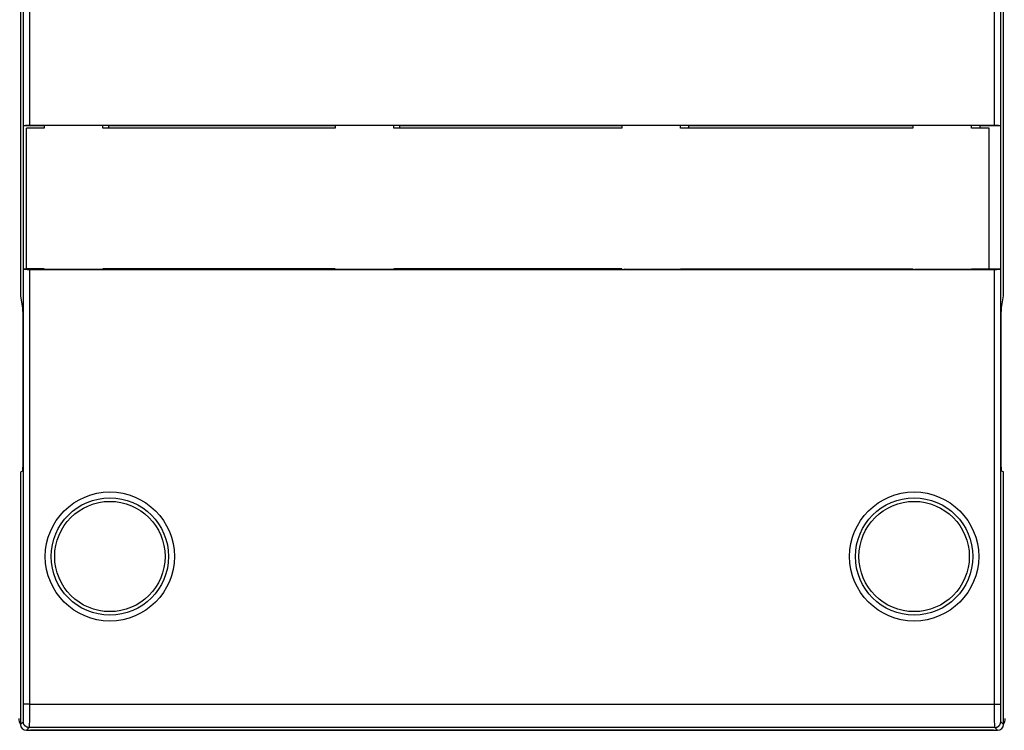
# Model space of a CAD drawing. Extents: x -1 to 1185, y -1 to 827.
# Drawn here: x 797 to 880, y 184 to 245 of the extents above; entities that cross this region are included whole.
import ezdxf

# ---------------------------------------------------------------- set-up
doc = ezdxf.new("R2010")
doc.units = 0
doc.header["$MEASUREMENT"] = 0
for name, color, linetype in [('V0L1', 7, 'CONTINUOUS'), ('V2L204', 7, 'CONTINUOUS'), ('V2L214', 7, 'CONTINUOUS'), ('V2L5', 7, 'CONTINUOUS')]:
    doc.layers.add(name, color=color, linetype=linetype)
doc.styles.get("Standard").update_dxf_attribs({"font": 'monotxt.shx'})
doc.dimstyles.new('DSTYLE1', dxfattribs={"dimtxt": 3, "dimasz": 3, "dimexe": 3, "dimexo": 0, "dimgap": 2, "dimtad": 1, "dimdec": 0, "dimzin": 3, "dimtxsty": 'STANDARD', "dimcen": 0.09, "dimazin": 3, "dimtp": 1, "dimtm": 1, "dimtfac": 1, "dimtdec": 4, "dimtofl": 0, "dimtmove": 0, "dimatfit": 3, "dimtolj": 1, "dimtzin": 0})

# ---------------------------------------------------------------- blocks, each defined once
blk = doc.blocks.new('_AH1')
at = {"layer": 'V0L1', "color": 0, "linetype": 'CONTINUOUS'}
for p, q in [((-1, 0.166667), (0, 0)), ((-1, 0.166667), (-1, -0.166667)), ((0, 0), (-1, -0.166667)), ((0, 0), (-1, 0))]:
    blk.add_line(p, q, dxfattribs=at)
blk = doc.blocks.new('*D1')
at = {"layer": 'V2L5', "color": 1, "linetype": 'CONTINUOUS'}
for p, q in [((716.46156, 235.10519), (716.46156, 463.30095)), ((1112.3069, 289.44234), (1112.3069, 463.30095)), ((716.46156, 460.30095), (914.38425, 460.30095)), ((1112.3069, 460.30095), (914.38425, 460.30095))]:
    blk.add_line(p, q, dxfattribs=at)
at = {"layer": 'V2L5', "color": 1, "xscale": 3, "yscale": 3, "zscale": 3, "rotation": 180}
blk.add_blockref('_AH1', (716.46156, 460.30095), dxfattribs=at)
at = {"layer": 'V2L5', "color": 1, "xscale": 3, "yscale": 3, "zscale": 3}
blk.add_blockref('_AH1', (1112.3069, 460.30095), dxfattribs=at)
at = {"layer": 'V2L5', "color": 1, "linetype": 'CONTINUOUS'}
blk.add_text('396', height=3, rotation=360, dxfattribs=at).set_placement((909.88425, 462.30195))

msp = doc.modelspace()

# ---------------------------------------------------------------- linework, layer by layer
at = {"layer": 'V2L204', "color": 40, "linetype": 'CONTINUOUS'}
for p, q in [((796.5993, 353.10523), (796.5993, 221.10514)), ((796.86129, 235.6222), (796.86129, 338.58818)), ((797.36129, 338.54519), (797.36129, 235.66519)), ((879.56183, 235.66519), (879.56187, 263.78769)), ((880.0618, 263.86119), (880.06183, 235.6222)), ((880.32382, 221.10652), (880.32378, 263.89982)), ((797.36129, 235.66519), (879.56183, 235.66519)), ((796.85588, 235.59523), (796.86129, 235.6222)), ((796.85588, 223.41522), (796.85588, 235.59523)), ((798.60551, 235.5952), (796.85588, 235.59523)), ((797.10551, 223.41518), (797.10551, 235.41518)), ((798.60551, 235.41518), (797.10551, 235.41518)), ((798.60545, 235.62143), (798.60551, 235.41518)), ((804.10671, 235.62145), (798.60662, 235.62145)), ((803.60551, 235.41518), (803.60553, 235.62143)), ((823.40551, 235.41518), (803.60551, 235.41518)), ((804.11191, 235.59523), (804.10671, 235.62145)), ((804.11189, 235.41518), (804.11191, 235.59523)), ((823.40146, 235.59523), (804.11191, 235.59523)), ((823.40141, 235.41518), (823.40141, 235.41518)), ((823.40666, 235.62145), (823.40146, 235.59523)), ((823.40551, 235.61564), (823.40551, 235.41518)), ((828.90665, 235.62145), (823.40666, 235.62145)), ((828.40551, 235.41518), (828.40556, 235.62143)), ((847.80551, 235.41518), (828.40551, 235.41518)), ((828.91196, 235.59523), (828.90665, 235.62145)), ((828.91189, 235.41518), (828.91196, 235.59523)), ((847.80551, 235.5952), (828.91196, 235.59523)), ((847.80547, 235.62143), (847.80551, 235.41518)), ((848.00671, 235.62145), (848.0014, 235.59523)), ((853.50669, 235.62145), (848.00671, 235.62145)), ((852.80551, 235.41518), (852.80555, 235.62143)), ((872.60551, 235.41518), (852.80551, 235.41518)), ((853.51189, 235.59523), (853.50669, 235.62145)), ((853.51189, 235.41519), (853.51189, 235.59523)), ((872.60551, 235.5952), (853.51189, 235.59523)), ((872.6055, 235.62143), (872.60551, 235.41518)), ((872.80664, 235.62145), (872.80144, 235.59523)), ((878.30663, 235.62145), (872.80664, 235.62145)), ((877.60551, 235.41518), (877.60558, 235.62143)), ((879.10551, 235.41518), (877.60551, 235.41518)), ((880.06713, 235.59523), (878.30663, 235.59523)), ((878.30667, 235.5952), (878.30665, 235.41518)), ((878.30667, 235.62144), (878.30667, 235.5952)), ((879.10551, 223.41518), (879.10551, 235.41518)), ((880.06183, 235.6222), (880.06713, 235.59523)), ((880.06713, 235.59523), (880.06713, 223.41522)), ((796.86129, 223.38815), (796.85588, 223.41522)), ((796.85588, 223.41522), (797.10551, 223.41518)), ((798.60551, 223.41518), (797.10551, 223.41518)), ((879.56183, 223.34516), (797.36129, 223.34516)), ((798.60551, 223.38893), (798.60551, 223.41518)), ((798.60556, 223.38889), (804.10554, 223.38889)), ((803.60551, 223.41518), (803.60553, 223.38898)), ((823.40551, 223.41518), (803.60551, 223.41518)), ((804.10554, 223.38889), (804.11074, 223.41522)), ((823.40029, 223.41522), (823.40549, 223.38889)), ((823.40548, 223.38898), (823.40551, 223.41518)), ((823.40549, 223.38889), (828.90548, 223.38889)), ((828.40551, 223.41518), (828.40556, 223.38898)), ((847.80551, 223.41518), (828.40551, 223.41518)), ((828.90548, 223.38889), (828.91079, 223.41522)), ((847.80551, 223.41518), (847.80547, 223.38898)), ((848.00023, 223.41522), (848.00554, 223.38889)), ((848.00554, 223.38889), (853.50552, 223.38889)), ((852.80551, 223.41518), (872.60551, 223.41518)), ((852.80555, 223.38898), (852.80551, 223.41518)), ((853.50552, 223.38889), (853.51073, 223.41522)), ((872.60551, 223.41518), (872.6055, 223.38898)), ((872.80027, 223.41522), (872.80548, 223.38889)), ((872.80548, 223.38889), (878.30546, 223.38889)), ((877.60551, 223.41518), (879.10551, 223.41518)), ((877.60558, 223.38898), (877.60551, 223.41518)), ((878.30551, 223.41518), (878.30551, 223.38893)), ((879.10551, 223.41518), (880.06713, 223.41522)), ((880.06713, 223.41522), (880.06183, 223.38815)), ((796.5993, 221.10514), (796.76883, 220.08466)), ((880.15429, 220.08604), (880.32382, 221.10652)), ((796.80004, 218.0957), (796.80004, 208.18883)), ((880.12308, 208.19021), (880.12308, 218.09708)), ((796.76543, 206.18883), (796.5993, 206.10582)), ((796.5993, 206.10582), (796.5993, 184.59292)), ((880.32382, 206.1072), (880.15769, 206.19021)), ((880.32382, 184.59292), (880.32382, 206.1072)), ((797.0993, 184.09292), (879.82382, 184.09292)), ((879.46156, 184.10519), (797.46156, 184.10519))]:
    msp.add_line(p, q, dxfattribs=at)
for points in [[(796.76883, 220.08466), (796.77021, 220.07477, -0.01237805), (796.77162, 220.0613, -0.00652291), (796.77304, 220.04414, -0.00414406), (796.77448, 220.02323, -0.00306841), (796.77594, 219.99818, -0.00228322), (796.7774, 219.96901, -0.00178158), (796.77886, 219.93541, -0.00141319), (796.78032, 219.89743, -0.00117369), (796.78178, 219.8548, -0.00097726), (796.78322, 219.80762, -0.0008401), (796.78464, 219.75567, -0.00072247), (796.78603, 219.69914, -0.00063776), (796.78739, 219.63786, -0.00056312), (796.78871, 219.57208, -0.00050839), (796.78999, 219.50173, -0.00045669), (796.79121, 219.42718, -0.00041637), (796.79237, 219.34844, -0.00038464), (796.79347, 219.26579, -0.00036387), (796.79449, 219.17928, -0.00032919), (796.79544, 219.08992, -0.00029147), (796.79631, 218.99812, -0.00030142), (796.79709, 218.90215, -0.00033591), (796.79779, 218.80151, -0.00024643), (796.79839, 218.70549, -0.00009346), (796.79889, 218.61745, -0.00032238), (796.79932, 218.50326, -0.00052168), (796.7997, 218.32695, -0.00025282), (796.80004, 218.0957, -0.00013398)], [(880.12308, 218.09708), (880.12312, 218.1985, -0.00022748), (880.12326, 218.30027, -0.00022427), (880.12348, 218.40247, -0.0002245), (880.1238, 218.50464, -0.00023247), (880.12422, 218.60624, -0.00023983), (880.12473, 218.70687, -0.00024688), (880.12533, 218.80609, -0.00025569), (880.12603, 218.90353, -0.00026662), (880.12681, 218.9987, -0.00027971), (880.12768, 219.0913, -0.00029412), (880.12863, 219.18086, -0.00031206), (880.12965, 219.26717, -0.00033163), (880.13075, 219.34977, -0.0003568), (880.13191, 219.42856, -0.00038432), (880.13313, 219.50313, -0.00041886), (880.13441, 219.57347, -0.00045498), (880.13573, 219.63923, -0.00050798), (880.13709, 219.70052, -0.00057227), (880.13848, 219.75708, -0.00063653), (880.1399, 219.809, -0.00068216), (880.14133, 219.85608, -0.00084731), (880.14279, 219.89881, -0.00115647), (880.1443, 219.93716, -0.00114244), (880.14572, 219.97039, -0.00059907), (880.14701, 219.99809, -0.00195066), (880.14863, 220.02461, -0.0052521), (880.15109, 220.05416, -0.00483785), (880.15429, 220.08604, -0.00386947)], [(796.80004, 208.18883), (796.80001, 208.10367, -0.00020541), (796.79991, 208.01683, -0.00019187), (796.79975, 207.92822, -0.00019002), (796.7995, 207.83815, -0.0002029), (796.79918, 207.74687, -0.00021152), (796.79878, 207.65471, -0.00022015), (796.79829, 207.56195, -0.00022915), (796.79771, 207.46897, -0.0002424), (796.79704, 207.37614, -0.00025564), (796.79627, 207.28386, -0.00027263), (796.79541, 207.1926, -0.00029084), (796.79446, 207.10276, -0.00031377), (796.79341, 207.01487, -0.00033998), (796.79226, 206.92931, -0.00037272), (796.79102, 206.84666, -0.00040995), (796.7897, 206.76726, -0.00045394), (796.78829, 206.69171, -0.00051499), (796.7868, 206.62025, -0.00059757), (796.78523, 206.55348, -0.00067632), (796.78361, 206.49157, -0.00074173), (796.78194, 206.43509, -0.00096443), (796.78018, 206.38391, -0.00141478), (796.77834, 206.33845, -0.0014474), (796.77658, 206.2992, -0.00069505), (796.77496, 206.26671, -0.00278861), (796.77287, 206.2385, -0.00974991), (796.76965, 206.21247, -0.0131162), (796.76543, 206.18883, -0.01439501)], [(880.15769, 206.19021), (880.15584, 206.19391, -0.17417857), (880.15398, 206.20333, -0.02945917), (880.15212, 206.21869, -0.01133958), (880.15025, 206.23988, -0.00626724), (880.14839, 206.26726, -0.00386607), (880.14654, 206.30058, -0.00265713), (880.14472, 206.34005, -0.00192041), (880.14294, 206.38529, -0.00148052), (880.1412, 206.43641, -0.0011676), (880.13951, 206.49296, -0.00095623), (880.13788, 206.55487, -0.00079506), (880.13632, 206.62164, -0.00067828), (880.13483, 206.69308, -0.00058584), (880.13342, 206.76864, -0.00051515), (880.13209, 206.84805, -0.00045653), (880.13086, 206.93069, -0.00040837), (880.12971, 207.0162, -0.00037272), (880.12866, 207.10414, -0.00034515), (880.12771, 207.19416, -0.00031221), (880.12684, 207.28524, -0.00027564), (880.12608, 207.37684, -0.00027795), (880.12541, 207.47035, -0.00029882), (880.12483, 207.56604, -0.00022726), (880.12434, 207.65609, -0.00010231), (880.12394, 207.73758, -0.00027766), (880.12361, 207.83953, -0.0004402), (880.12333, 207.99242, -0.00022361), (880.12308, 208.19021, -0.00012439)]]:
    msp.add_lwpolyline(points, format="xyb", dxfattribs=at)
for centre, radius in [((804.21156, 198.90519), 5), ((872.71156, 198.90519), 5), ((804.21156, 198.90519), 4.70062), ((872.71156, 198.90519), 4.70062)]:
    msp.add_circle(centre, radius, dxfattribs=at)
for centre, radius, start, end in [((797.46156, 185.10519), 1, 180, 210.67431), ((797.09945, 184.59308), 0.50011, 180.02106, 269.97894), ((879.82367, 184.59308), 0.50011, 270.02106, 359.97894), ((879.46156, 185.10519), 1, 329.32569, 360), ((797.46156, 185.10519), 1, 252.35908, 270), ((879.46156, 185.10519), 1, 270, 287.64092)]:
    msp.add_arc(centre, radius, start, end, dxfattribs=at)
for points in [[(796.86129, 235.6222), (796.866, 235.64568), (797.09205, 235.66519), (797.36129, 235.66519)], [(879.56183, 235.66519), (879.83107, 235.66519), (880.05711, 235.64568), (880.06183, 235.6222)], [(797.36129, 223.34516), (797.09205, 223.34519), (796.866, 223.3647), (796.86129, 223.38815)], [(880.06183, 223.38815), (880.05711, 223.3647), (879.83107, 223.34519), (879.56183, 223.34516)]]:
    msp.add_open_spline(points, degree=3, dxfattribs=at)
at = {"layer": 'V2L214', "color": 3, "linetype": 'CONTINUOUS'}
for p, q in [((796.86129, 186.3289), (796.86129, 223.38815)), ((797.36129, 223.34516), (797.36129, 186.3289)), ((879.56183, 186.3289), (879.56183, 223.34516)), ((880.06183, 223.38815), (880.06183, 186.3289)), ((797.36129, 186.3289), (796.86129, 186.3289)), ((797.36129, 186.3289), (879.56183, 186.3289)), ((879.56183, 186.3289), (880.06183, 186.3289)), ((796.5993, 184.59292), (796.8356, 184.82912)), ((880.08752, 184.82912), (880.32382, 184.59292)), ((797.3355, 184.32923), (797.0993, 184.09292)), ((879.58762, 184.32923), (797.3355, 184.32923)), ((879.82382, 184.09292), (879.58762, 184.32923))]:
    msp.add_line(p, q, dxfattribs=at)
for points in [[(797.3355, 184.32923), (797.31168, 184.32979, -0.0128005), (797.28754, 184.33155, -0.01215352), (797.26307, 184.33454, -0.01197134), (797.23835, 184.33878, -0.01247736), (797.21351, 184.34439, -0.01271588), (797.18864, 184.35133, -0.01287113), (797.16385, 184.35968, -0.01297229), (797.13924, 184.36942, -0.01317908), (797.11495, 184.38059, -0.01328851), (797.09106, 184.39313, -0.01343273), (797.06773, 184.40708, -0.01350471), (797.04505, 184.42235, -0.01360238), (797.02315, 184.43893, -0.0136563), (797.00211, 184.45673, -0.01372596), (796.98208, 184.47571, -0.01371625), (796.9631, 184.49574, -0.0136526), (796.94531, 184.51676, -0.01372612), (796.92872, 184.53867, -0.01389111), (796.91345, 184.56141, -0.01353767), (796.89951, 184.58469, -0.01272084), (796.88697, 184.60838, -0.01368068), (796.87579, 184.63287, -0.01571964), (796.86602, 184.65823, -0.01237151), (796.8577, 184.68227, -0.00538977), (796.85091, 184.70416, -0.01618052), (796.84516, 184.73198, -0.02705998), (796.84005, 184.77419, -0.01386503), (796.8356, 184.82912, -0.00762284)], [(879.58762, 184.32923), (879.61144, 184.32979, 0.01280062), (879.63557, 184.33155, 0.01215362), (879.66005, 184.33454, 0.01197143), (879.68477, 184.33878, 0.01247743), (879.70961, 184.34439, 0.01271594), (879.73448, 184.35133, 0.01287117), (879.75927, 184.35968, 0.01297231), (879.78387, 184.36942, 0.01317909), (879.80817, 184.38059, 0.0132885), (879.83205, 184.39313, 0.0134327), (879.85538, 184.40708, 0.01350466), (879.87807, 184.42235, 0.01360231), (879.89997, 184.43893, 0.01365621), (879.92101, 184.45673, 0.01372586), (879.94104, 184.47571, 0.01371612), (879.96002, 184.49574, 0.01365247), (879.97781, 184.51676, 0.01372597), (879.9944, 184.53867, 0.01389095), (880.00966, 184.56141, 0.0135375), (880.02361, 184.58469, 0.01272068), (880.03614, 184.60838, 0.01368051), (880.04733, 184.63287, 0.01571943), (880.0571, 184.65823, 0.01237135), (880.06542, 184.68227, 0.0053897), (880.07221, 184.70416, 0.0161803), (880.07796, 184.73198, 0.02705964), (880.08307, 184.77419, 0.01386487), (880.08752, 184.82912, 0.00762276)]]:
    msp.add_lwpolyline(points, format="xyb", dxfattribs=at)
for centre in [(804.21156, 198.90519), (872.71156, 198.90519)]:
    msp.add_circle(centre, 5.5, dxfattribs=at)
for points, knots in [([(796.8356, 184.82912), (796.83898, 184.83253), (796.84573, 184.91555), (796.85428, 185.25076), (796.85999, 185.74638), (796.86132, 186.13481), (796.86129, 186.3289)], [2, 2, 2, 2, 2.7415838, 3.4831604, 4.2247338, 4.9663002, 4.9663002, 4.9663002, 4.9663002]), ([(797.36129, 186.3289), (797.36124, 186.07011), (797.35991, 185.55221), (797.35421, 184.89137), (797.34566, 184.44443), (797.3389, 184.33374), (797.3355, 184.32923)], [2, 2, 2, 2, 2.7415664, 3.4831398, 4.2247164, 4.9663002, 4.9663002, 4.9663002, 4.9663002]), ([(879.58762, 184.32923), (879.58421, 184.33374), (879.57746, 184.44443), (879.56891, 184.89137), (879.56321, 185.55221), (879.56187, 186.07011), (879.56183, 186.3289)], [2, 2, 2, 2, 2.7415838, 3.4831604, 4.2247338, 4.9663002, 4.9663002, 4.9663002, 4.9663002]), ([(880.06183, 186.3289), (880.0618, 186.13481), (880.06313, 185.74638), (880.06883, 185.25076), (880.07738, 184.91555), (880.08414, 184.83253), (880.08752, 184.82912)], [2, 2, 2, 2, 2.7415664, 3.4831398, 4.2247164, 4.9663002, 4.9663002, 4.9663002, 4.9663002])]:
    msp.add_open_spline(points, degree=3, knots=knots, dxfattribs=at)

# ---------------------------------------------------------------- dimensions: what is measured, and where the dimension line sits
at = {"layer": 'V2L5', "color": 1, "linetype": 'CONTINUOUS'}
dim = msp.add_linear_dim(base=(716.46156, 460.30095), p1=(1112.3069, 289.44234), p2=(716.46156, 235.10519), dimstyle='DSTYLE1', override={"dimblk": '_AH1', "dimsah": 0}, dxfattribs=at)
dim.commit()
dim.dimension.update_dxf_attribs({"geometry": '*D1', "text_midpoint": (914.38425, 463.80195), "dimtype": 128})

doc.saveas('drawing.dxf')
